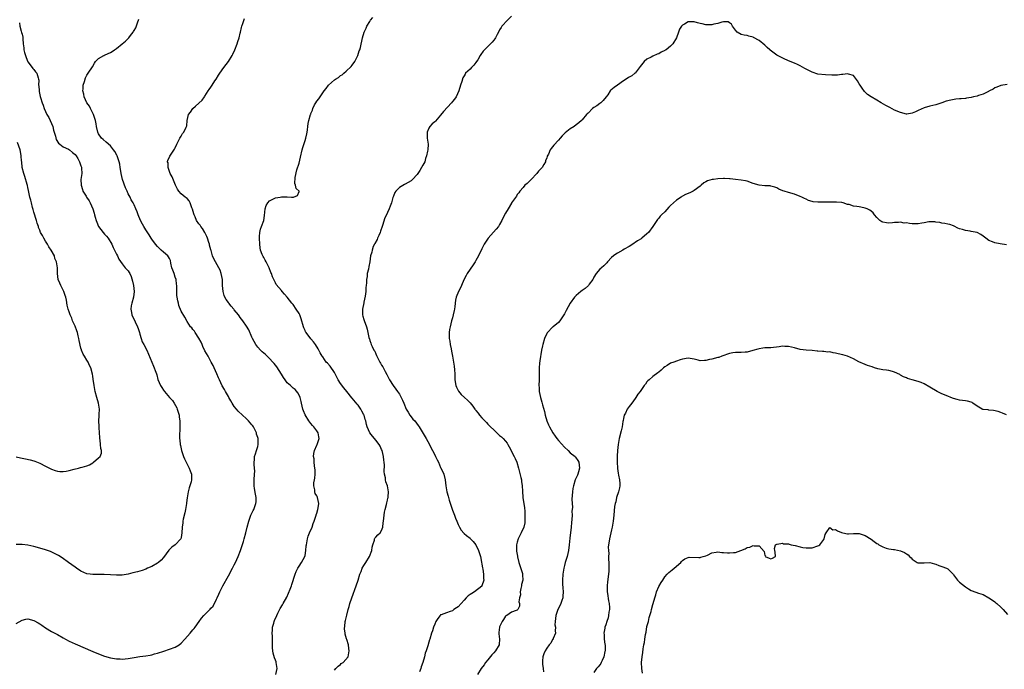
# Model space of a CAD drawing. Units: inches. Extents: x 2607000 to 2610000, y 1509000 to 1512000.
# Drawn here: x 2607656 to 2607990, y 1511481 to 1511701 of the extents above; entities that cross this region are included whole.
import ezdxf

# ---------------------------------------------------------------- set-up
doc = ezdxf.new("R2010")
doc.units = ezdxf.units.IN
doc.header["$MEASUREMENT"] = 0
doc.layers.add('LD26071509_10ft', color=133, linetype='Continuous')

msp = doc.modelspace()

# ---------------------------------------------------------------- linework, layer by layer
at = {"layer": 'LD26071509_10ft'}
for points, elevation in [([(2607655, 1511496.28), (2607657, 1511497.38), (2607658.3, 1511497.7), (2607659, 1511497.81), (2607661, 1511497.3), (2607662.44, 1511496.44), (2607663, 1511496.14), (2607663.68, 1511495.68), (2607665, 1511494.82), (2607667, 1511493.6), (2607669, 1511492.48), (2607671, 1511491.39), (2607671.75, 1511491), (2607673, 1511490.31), (2607675, 1511489.35), (2607681, 1511486.77), (2607683, 1511485.95), (2607685, 1511485.2), (2607687, 1511484.63), (2607688.41, 1511484.41), (2607689, 1511484.3), (2607690.25, 1511484.25), (2607691, 1511484.19), (2607693, 1511484.35), (2607695, 1511484.7), (2607696.98, 1511485.02), (2607699, 1511485.31), (2607700.44, 1511485.56), (2607701, 1511485.68), (2607701.96, 1511485.96), (2607703, 1511486.23), (2607705.07, 1511486.93), (2607707, 1511487.51), (2607709, 1511488.21), (2607710.26, 1511489), (2607711, 1511489.61), (2607712.2, 1511491), (2607713.99, 1511493), (2607715, 1511494.09), (2607715.42, 1511494.58), (2607715.72, 1511495), (2607717.07, 1511497), (2607717.9, 1511498.1), (2607718.67, 1511499), (2607719, 1511499.37), (2607720.82, 1511501.18), (2607721, 1511501.44), (2607721.81, 1511502.19), (2607723, 1511504.49), (2607723.22, 1511505), (2607723.8, 1511506.2), (2607724.07, 1511507), (2607725.07, 1511509), (2607727, 1511512.43), (2607728.4, 1511515), (2607729, 1511516.16), (2607729.45, 1511517), (2607730.38, 1511519), (2607731.12, 1511521), (2607731.61, 1511522.39), (2607732.13, 1511524.13), (2607732.41, 1511525), (2607732.95, 1511527), (2607733.41, 1511529), (2607733.92, 1511531), (2607734.65, 1511533), (2607735.39, 1511534.61), (2607735.59, 1511535), (2607736.35, 1511537), (2607736.41, 1511537.59), (2607736.46, 1511539), (2607736.19, 1511540.19), (2607735.91, 1511542.09), (2607735.75, 1511543), (2607735.74, 1511545), (2607735.9, 1511547), (2607735.94, 1511547.94), (2607735.91, 1511549), (2607735.75, 1511550.25), (2607735.75, 1511551), (2607735.83, 1511551.83), (2607735.88, 1511553), (2607736.19, 1511553.81), (2607736.55, 1511555), (2607737, 1511556.34), (2607737.16, 1511557), (2607737.16, 1511558.84), (2607737.13, 1511559), (2607737, 1511559.43), (2607736.58, 1511560.58), (2607736.5, 1511561), (2607735.48, 1511563), (2607735.31, 1511563.31), (2607735, 1511563.7), (2607734.37, 1511564.37), (2607733.85, 1511565), (2607733.44, 1511565.44), (2607733, 1511565.88), (2607731.75, 1511567), (2607730.34, 1511568.34), (2607729.72, 1511569), (2607729, 1511569.92), (2607728.28, 1511571), (2607727.86, 1511571.86), (2607727.15, 1511573), (2607727, 1511573.26), (2607726.41, 1511574.41), (2607726.03, 1511575), (2607725.68, 1511575.68), (2607724.93, 1511576.93), (2607723.99, 1511579), (2607723.7, 1511579.7), (2607723.07, 1511581), (2607722.16, 1511583), (2607721.84, 1511583.84), (2607721.17, 1511585), (2607720.11, 1511587), (2607719, 1511588.86), (2607718.3, 1511590.3), (2607718.06, 1511591), (2607717.75, 1511591.75), (2607717, 1511593.13), (2607715.74, 1511595), (2607715.52, 1511595.52), (2607715, 1511596.01), (2607714.59, 1511596.59), (2607714.15, 1511597), (2607713, 1511598.79), (2607712.21, 1511600.21), (2607711, 1511602.29), (2607710.22, 1511604.22), (2607710.05, 1511605), (2607709.81, 1511605.81), (2607709.67, 1511607), (2607709.57, 1511607.57), (2607709.54, 1511609), (2607709.5, 1511609.5), (2607709.52, 1511611), (2607709.45, 1511611.45), (2607709.27, 1511613), (2607709, 1511613.82), (2607708.57, 1511615), (2607708.2, 1511616.2), (2607707.87, 1511617), (2607707.47, 1511618.53), (2607707.42, 1511619.42), (2607707, 1511620.09), (2607706.72, 1511620.72), (2607706.48, 1511621), (2607705, 1511622.26), (2607704.21, 1511623), (2607703, 1511624.17), (2607702.24, 1511625), (2607701, 1511626.69), (2607700.8, 1511627), (2607700.15, 1511628.15), (2607699, 1511629.84), (2607698.29, 1511631), (2607697.84, 1511631.84), (2607697.16, 1511633), (2607696.35, 1511635), (2607696.03, 1511636.03), (2607695.63, 1511637), (2607695, 1511638.36), (2607694.73, 1511639), (2607694.08, 1511640.08), (2607693.65, 1511641), (2607693, 1511642.1), (2607692.62, 1511643), (2607692.12, 1511644.12), (2607691.12, 1511647), (2607690.62, 1511649), (2607690.42, 1511650.42), (2607690.31, 1511651), (2607690.15, 1511652.15), (2607689.96, 1511653), (2607689.36, 1511654.64), (2607689.25, 1511655), (2607689.17, 1511655.17), (2607688.44, 1511656.44), (2607688.05, 1511657), (2607687, 1511658.35), (2607685.58, 1511659.58), (2607684.5, 1511660.5), (2607683.98, 1511661), (2607683, 1511662.51), (2607682.76, 1511663), (2607682.28, 1511665), (2607682.13, 1511665.87), (2607681.88, 1511667), (2607681.67, 1511667.67), (2607681.2, 1511669), (2607681, 1511669.44), (2607680.2, 1511671), (2607679.85, 1511671.85), (2607678.99, 1511673), (2607678.04, 1511675), (2607677.95, 1511675.95), (2607677.64, 1511677), (2607677.76, 1511677.76), (2607677.8, 1511679), (2607678.24, 1511680.24), (2607678.53, 1511681.47), (2607679, 1511682.31), (2607679.26, 1511682.74), (2607679.48, 1511683), (2607680.86, 1511685.14), (2607681.55, 1511686.45), (2607681.98, 1511687), (2607683, 1511688.05), (2607684.71, 1511689), (2607684.92, 1511689.09), (2607685, 1511689.1), (2607686.27, 1511689.73), (2607687, 1511690.04), (2607687.57, 1511690.43), (2607688.33, 1511691), (2607689, 1511691.46), (2607691.02, 1511693), (2607692.1, 1511693.9), (2607693.23, 1511695), (2607693.85, 1511695.85), (2607694.72, 1511697), (2607694.83, 1511697.17), (2607695, 1511697.53), (2607695.56, 1511698.44), (2607696.17, 1511700.17), (2607696.66, 1511701.34)], 8290), ([(2607656.15, 1511700.15), (2607656.24, 1511699), (2607656.73, 1511697.27), (2607656.88, 1511696.88), (2607657, 1511696.27), (2607657.23, 1511695.23), (2607657.26, 1511694.74), (2607657.41, 1511693), (2607657.61, 1511691.61), (2607657.67, 1511691), (2607657.9, 1511690.1), (2607658.22, 1511689), (2607658.41, 1511688.41), (2607659, 1511686.93), (2607660.44, 1511685), (2607660.65, 1511684.65), (2607661, 1511684.31), (2607661.53, 1511683.53), (2607661.99, 1511683), (2607662.49, 1511681.51), (2607662.65, 1511681), (2607662.67, 1511680.67), (2607662.65, 1511679), (2607662.72, 1511678.72), (2607662.77, 1511677), (2607662.84, 1511676.84), (2607663.16, 1511675.16), (2607663.22, 1511674.78), (2607663.79, 1511673), (2607664.23, 1511672.23), (2607664.49, 1511671), (2607665, 1511669.98), (2607665.46, 1511669), (2607666.05, 1511668.05), (2607666.57, 1511667), (2607667.42, 1511665), (2607667.71, 1511663.71), (2607667.9, 1511663), (2607668.32, 1511661.68), (2607668.56, 1511660.56), (2607669.33, 1511659.33), (2607669.8, 1511659), (2607671, 1511658.03), (2607672.8, 1511657.2), (2607673.15, 1511657), (2607674.11, 1511656.11), (2607675, 1511655.44), (2607675.37, 1511655), (2607675.93, 1511654.07), (2607676.53, 1511653), (2607676.62, 1511652.62), (2607677, 1511651.62), (2607677.13, 1511651.13), (2607677.19, 1511651), (2607677.21, 1511650.79), (2607677.24, 1511649), (2607677.01, 1511647), (2607677.06, 1511645), (2607677.51, 1511643.51), (2607677.69, 1511643), (2607678.71, 1511641.29), (2607678.92, 1511640.92), (2607679.74, 1511639.74), (2607680.12, 1511639), (2607680.99, 1511636.99), (2607681.52, 1511635.52), (2607681.63, 1511635), (2607681.86, 1511634.14), (2607682.2, 1511633), (2607682.42, 1511632.42), (2607683, 1511631), (2607684.52, 1511629), (2607685, 1511628.44), (2607685.7, 1511627.7), (2607686.27, 1511627), (2607687.47, 1511625), (2607687.89, 1511623.89), (2607688.38, 1511623), (2607689, 1511621.65), (2607689.36, 1511621), (2607689.88, 1511619.88), (2607691, 1511618.28), (2607692.05, 1511617), (2607692.5, 1511616.5), (2607693, 1511615.99), (2607693.37, 1511615.37), (2607693.55, 1511615), (2607693.98, 1511613.98), (2607694.44, 1511612.44), (2607694.79, 1511611), (2607695.06, 1511609), (2607694.83, 1511607), (2607694.27, 1511605), (2607694.06, 1511604.06), (2607693.9, 1511603), (2607694.13, 1511601.87), (2607694.23, 1511601), (2607694.48, 1511600.48), (2607695.16, 1511599.16), (2607695.37, 1511598.63), (2607696.13, 1511597), (2607696.37, 1511596.37), (2607696.84, 1511595), (2607697, 1511594.43), (2607697.47, 1511593), (2607697.81, 1511591.81), (2607698.31, 1511591), (2607699.32, 1511589), (2607701, 1511584.95), (2607701.56, 1511583.56), (2607701.84, 1511583), (2607702.14, 1511582.14), (2607702.57, 1511581), (2607702.68, 1511580.68), (2607703.12, 1511579.12), (2607704, 1511577), (2607704.41, 1511576.41), (2607705, 1511575.42), (2607705.3, 1511575), (2607707.08, 1511573), (2607708, 1511572), (2607708.63, 1511571), (2607709.49, 1511569.49), (2607709.67, 1511569), (2607709.99, 1511567.99), (2607710.26, 1511567), (2607710.31, 1511566.31), (2607710.56, 1511565), (2607710.49, 1511564.49), (2607710.59, 1511563), (2607710.54, 1511561.46), (2607710.43, 1511561), (2607710.4, 1511560.4), (2607710.41, 1511559), (2607710.49, 1511558.49), (2607710.65, 1511557), (2607710.72, 1511556.72), (2607711.1, 1511555), (2607711.8, 1511553), (2607712.16, 1511552.16), (2607713, 1511550.29), (2607713.69, 1511549), (2607714.04, 1511548.04), (2607714.48, 1511547), (2607714.5, 1511545), (2607714.35, 1511544.35), (2607713.92, 1511543), (2607713.66, 1511542.34), (2607713.38, 1511541), (2607713.03, 1511538.97), (2607712.78, 1511537.22), (2607712.76, 1511537), (2607712.43, 1511535), (2607712.2, 1511533.79), (2607711.71, 1511531.71), (2607711.57, 1511531), (2607711.52, 1511530.48), (2607711.3, 1511529), (2607711.25, 1511527), (2607711, 1511525.45), (2607710.88, 1511525), (2607708.92, 1511523), (2607707.8, 1511522.2), (2607707, 1511521.36), (2607706.83, 1511521.17), (2607705.87, 1511519.87), (2607705, 1511518.72), (2607704.19, 1511517.81), (2607703.33, 1511517), (2607703, 1511516.71), (2607701, 1511515.6), (2607699.54, 1511515), (2607699, 1511514.74), (2607697.73, 1511514.27), (2607696.2, 1511513.8), (2607694.59, 1511513.41), (2607692.96, 1511513.04), (2607691, 1511512.72), (2607689, 1511512.63), (2607687, 1511512.73), (2607684.87, 1511512.87), (2607682.92, 1511512.92), (2607681, 1511512.91), (2607680.09, 1511513), (2607679, 1511513.14), (2607677, 1511514.02), (2607675.49, 1511515), (2607675, 1511515.35), (2607672.82, 1511517), (2607670.61, 1511518.61), (2607669.36, 1511519.36), (2607668.05, 1511520.05), (2607666.66, 1511520.66), (2607665, 1511521.27), (2607663, 1511521.83), (2607661, 1511522.35), (2607659, 1511522.8), (2607657, 1511523.04), (2607655, 1511523.04)], 8300), ([(2607743.12, 1511479), (2607743.58, 1511481), (2607743.26, 1511483), (2607743.21, 1511483.21), (2607743, 1511483.8), (2607742.6, 1511484.6), (2607742.16, 1511486.16), (2607742.06, 1511487), (2607741.97, 1511487.97), (2607741.92, 1511490.08), (2607741.92, 1511491), (2607741.97, 1511491.97), (2607741.9, 1511493), (2607742.01, 1511494.01), (2607742.02, 1511495), (2607742.39, 1511496.39), (2607742.52, 1511497), (2607742.66, 1511497.34), (2607743.4, 1511499), (2607743.83, 1511499.83), (2607744.6, 1511501.4), (2607745.34, 1511502.66), (2607745.56, 1511503), (2607746.8, 1511505.2), (2607747.44, 1511506.56), (2607747.95, 1511507.95), (2607748.37, 1511509), (2607748.53, 1511509.47), (2607749.69, 1511513), (2607750.03, 1511513.97), (2607750.57, 1511515), (2607751, 1511515.78), (2607751.84, 1511517), (2607752.92, 1511519), (2607753, 1511519.4), (2607753.26, 1511521), (2607753.42, 1511522.58), (2607753.45, 1511523), (2607753.83, 1511525), (2607754.12, 1511525.88), (2607754.53, 1511527), (2607755.38, 1511529), (2607755.81, 1511530.19), (2607756.14, 1511531), (2607756.71, 1511532.71), (2607756.79, 1511533), (2607756.82, 1511533.18), (2607757, 1511533.69), (2607757.37, 1511535), (2607757.47, 1511535.47), (2607757.7, 1511537), (2607757.28, 1511539), (2607757.18, 1511539.18), (2607757, 1511539.55), (2607756.4, 1511540.4), (2607756.29, 1511541), (2607756.37, 1511541.63), (2607756.04, 1511543), (2607756.03, 1511544.03), (2607756.26, 1511545), (2607756.37, 1511545.63), (2607756.43, 1511547), (2607756.42, 1511548.42), (2607756.37, 1511549), (2607756.17, 1511549.83), (2607756.11, 1511551), (2607756.13, 1511552.13), (2607755.92, 1511553), (2607756.02, 1511553.98), (2607756.26, 1511555), (2607757, 1511556.82), (2607757.09, 1511557), (2607757.8, 1511559), (2607757.64, 1511559.64), (2607757.46, 1511561), (2607757, 1511561.68), (2607756.01, 1511563), (2607755.5, 1511563.5), (2607755, 1511564.12), (2607754.59, 1511564.59), (2607754.3, 1511565), (2607753.04, 1511567.04), (2607752.45, 1511568.45), (2607752.26, 1511569), (2607751.78, 1511571), (2607751.65, 1511571.65), (2607751.32, 1511573), (2607751, 1511573.74), (2607750.61, 1511574.61), (2607749.65, 1511575.65), (2607749, 1511576.12), (2607748.56, 1511576.56), (2607748.05, 1511577), (2607747, 1511577.98), (2607746.24, 1511579), (2607745.73, 1511579.73), (2607745, 1511580.85), (2607743.42, 1511583.42), (2607743, 1511583.91), (2607742.53, 1511584.53), (2607742.14, 1511585), (2607741, 1511586.24), (2607740.14, 1511587), (2607739.58, 1511587.58), (2607738.49, 1511588.49), (2607737.91, 1511589), (2607737, 1511590.09), (2607736.27, 1511591), (2607735.19, 1511593), (2607735, 1511593.47), (2607733.92, 1511595.92), (2607733.16, 1511597.16), (2607731.88, 1511599), (2607731, 1511600.12), (2607730.66, 1511600.66), (2607730.4, 1511601), (2607729, 1511602.77), (2607728.83, 1511603), (2607728, 1511604), (2607727.14, 1511605), (2607727, 1511605.18), (2607726.26, 1511606.26), (2607725.85, 1511607), (2607725.63, 1511607.63), (2607725.2, 1511609), (2607725.04, 1511610.96), (2607724.98, 1511612.98), (2607724.59, 1511615), (2607724.17, 1511616.17), (2607723.76, 1511617), (2607722.05, 1511620.05), (2607721.65, 1511621), (2607721.14, 1511622.86), (2607721.05, 1511623.05), (2607720.62, 1511624.62), (2607720.58, 1511625), (2607720.39, 1511625.61), (2607719.91, 1511627), (2607719.66, 1511627.66), (2607718.99, 1511628.99), (2607718.28, 1511630.28), (2607717.65, 1511631), (2607717.41, 1511631.41), (2607717, 1511631.89), (2607716.24, 1511633), (2607715.7, 1511634.3), (2607715.38, 1511635), (2607715.29, 1511635.29), (2607714.86, 1511636.86), (2607714.63, 1511637.37), (2607714.04, 1511639), (2607713.69, 1511639.69), (2607713, 1511640.49), (2607712.74, 1511640.74), (2607712.36, 1511641), (2607711, 1511642.14), (2607710.15, 1511643), (2607709.72, 1511643.72), (2607709.06, 1511645), (2607707.91, 1511647.91), (2607707.29, 1511649), (2607706.56, 1511651), (2607706.57, 1511652.57), (2607706.41, 1511653), (2607706.46, 1511653.54), (2607707, 1511654.53), (2607707.14, 1511654.86), (2607708.75, 1511657.25), (2607709, 1511657.72), (2607709.49, 1511659), (2607710.09, 1511660.09), (2607710.53, 1511661), (2607711, 1511661.68), (2607711.47, 1511662.53), (2607711.87, 1511663), (2607712.7, 1511664.7), (2607712.83, 1511665), (2607712.86, 1511665.14), (2607713.05, 1511666.95), (2607713.49, 1511669), (2607714.17, 1511669.83), (2607714.9, 1511671), (2607715.85, 1511671.85), (2607718.15, 1511673.85), (2607718.88, 1511675), (2607719, 1511675.22), (2607720.15, 1511677), (2607720.51, 1511677.49), (2607721, 1511678.24), (2607721.33, 1511678.67), (2607721.5, 1511679), (2607722.41, 1511680.41), (2607722.82, 1511681), (2607723.68, 1511682.32), (2607724.07, 1511683), (2607725.41, 1511685), (2607727.01, 1511686.99), (2607728.26, 1511689), (2607728.52, 1511689.48), (2607729.16, 1511691), (2607729.96, 1511693), (2607730.22, 1511693.78), (2607730.61, 1511695), (2607731, 1511696.63), (2607731.11, 1511697), (2607731.46, 1511698.54), (2607731.59, 1511699), (2607731.93, 1511699.93), (2607732.42, 1511701.58)], 8280), ([(2607763, 1511480.41), (2607763.5, 1511481), (2607764.21, 1511481.79), (2607765, 1511482.4), (2607765.31, 1511482.69), (2607765.9, 1511483), (2607767.64, 1511485), (2607768.02, 1511487), (2607767.82, 1511487.82), (2607767.7, 1511489), (2607767.17, 1511490.83), (2607767.06, 1511491.06), (2607766.65, 1511492.65), (2607766.64, 1511493), (2607766.44, 1511494.44), (2607766.59, 1511496.59), (2607766.66, 1511497), (2607766.75, 1511497.25), (2607767.14, 1511499.14), (2607767.63, 1511501), (2607767.94, 1511502.06), (2607768.19, 1511503), (2607768.83, 1511505), (2607770.31, 1511509), (2607771, 1511511), (2607771.64, 1511513), (2607772.04, 1511513.96), (2607772.42, 1511515), (2607773, 1511515.93), (2607773.6, 1511517), (2607774.9, 1511519), (2607775.69, 1511521), (2607775.77, 1511522.23), (2607776, 1511523), (2607776.57, 1511524.57), (2607776.62, 1511525), (2607776.74, 1511525.26), (2607777, 1511525.55), (2607777.65, 1511526.35), (2607778.44, 1511527), (2607779, 1511527.87), (2607779.39, 1511529), (2607779.55, 1511530.45), (2607779.59, 1511531), (2607779.84, 1511533), (2607780, 1511534), (2607780.24, 1511535), (2607780.67, 1511536.67), (2607780.74, 1511537.26), (2607781, 1511538.11), (2607781.14, 1511538.86), (2607781.19, 1511539), (2607781.24, 1511539.24), (2607781.36, 1511541), (2607780.94, 1511543), (2607780.39, 1511544.39), (2607780.31, 1511545), (2607780.28, 1511545.72), (2607780.01, 1511547), (2607779.87, 1511547.87), (2607779.96, 1511550.04), (2607779.85, 1511551), (2607779.74, 1511551.74), (2607779.66, 1511553), (2607779.17, 1511555), (2607779, 1511555.37), (2607778.45, 1511556.45), (2607778.1, 1511557), (2607777, 1511558.45), (2607776.52, 1511559), (2607775.84, 1511559.84), (2607774.94, 1511561), (2607774.09, 1511563), (2607773.84, 1511563.84), (2607773.63, 1511565), (2607773.46, 1511565.46), (2607773.03, 1511567), (2607773, 1511567.06), (2607772.3, 1511568.3), (2607771.94, 1511569), (2607771, 1511570.32), (2607770.68, 1511570.68), (2607769, 1511572.77), (2607768.89, 1511572.89), (2607767.23, 1511575), (2607766.2, 1511576.2), (2607765, 1511577.76), (2607764.25, 1511579), (2607763.84, 1511579.84), (2607763.23, 1511581), (2607763, 1511581.41), (2607761.55, 1511583.55), (2607760.58, 1511584.58), (2607760.22, 1511585), (2607759, 1511586.73), (2607758.82, 1511587), (2607758.18, 1511588.18), (2607757.49, 1511589.49), (2607756.54, 1511591), (2607755.88, 1511591.88), (2607754.93, 1511592.93), (2607753.34, 1511595), (2607753.21, 1511595.21), (2607753, 1511595.67), (2607752.6, 1511596.6), (2607752.46, 1511597), (2607751.71, 1511599.71), (2607751.23, 1511601), (2607751, 1511601.47), (2607750.05, 1511603), (2607749, 1511604.53), (2607748.76, 1511604.76), (2607748.53, 1511605), (2607747, 1511607.03), (2607746.08, 1511608.08), (2607745.23, 1511609), (2607745, 1511609.31), (2607743.27, 1511611.27), (2607743, 1511611.84), (2607741.95, 1511613.95), (2607741.65, 1511615), (2607741.42, 1511615.42), (2607740.86, 1511617), (2607739.84, 1511619), (2607739.54, 1511619.54), (2607739, 1511620.45), (2607738.83, 1511620.83), (2607738.7, 1511621), (2607738.49, 1511621.51), (2607737.92, 1511623), (2607737.79, 1511623.79), (2607737.62, 1511625), (2607737.51, 1511627), (2607737.59, 1511627.59), (2607737.65, 1511629), (2607737.9, 1511630.1), (2607738.29, 1511631), (2607738.98, 1511633), (2607739.23, 1511634.77), (2607739.48, 1511637), (2607739.83, 1511638.17), (2607740.35, 1511639), (2607741, 1511639.67), (2607742.34, 1511640.34), (2607743, 1511640.74), (2607744.53, 1511641), (2607745, 1511641.09), (2607746.94, 1511641.06), (2607747, 1511641.08), (2607748.43, 1511641), (2607749, 1511640.99), (2607749.12, 1511641), (2607750.44, 1511641.56), (2607751, 1511642.91), (2607751.02, 1511643), (2607751, 1511643.03), (2607749.95, 1511643.95), (2607749.76, 1511645), (2607749.56, 1511645.56), (2607749.65, 1511647.65), (2607750.25, 1511650.25), (2607751, 1511652.5), (2607751.52, 1511654.48), (2607752.06, 1511657), (2607752.21, 1511657.79), (2607753, 1511660.18), (2607753.3, 1511661), (2607753.57, 1511662.43), (2607753.72, 1511663), (2607753.85, 1511663.85), (2607753.92, 1511665), (2607754.03, 1511665.97), (2607754.27, 1511667), (2607754.88, 1511669), (2607754.92, 1511669.08), (2607755, 1511669.33), (2607755.5, 1511670.5), (2607755.64, 1511671), (2607756.27, 1511672.27), (2607756.66, 1511673), (2607757, 1511673.54), (2607757.66, 1511674.34), (2607759, 1511676.32), (2607759.49, 1511677), (2607760.17, 1511677.83), (2607761, 1511678.95), (2607763, 1511680.74), (2607763.39, 1511681), (2607764.38, 1511681.62), (2607765, 1511682.24), (2607765.55, 1511682.45), (2607766.13, 1511683), (2607767, 1511683.67), (2607768.69, 1511685.31), (2607769, 1511685.71), (2607769.85, 1511687), (2607770.92, 1511689), (2607771.4, 1511690.6), (2607771.58, 1511691), (2607771.77, 1511691.77), (2607772.46, 1511695), (2607773.06, 1511697), (2607773.7, 1511698.3), (2607773.95, 1511699), (2607775, 1511700.58), (2607775.23, 1511701), (2607776.04, 1511701.96)], 8270), ([(2607823, 1511702.36), (2607821.68, 1511701), (2607819.82, 1511699), (2607819.51, 1511698.49), (2607819, 1511697.72), (2607818.58, 1511697), (2607818.13, 1511696.13), (2607817.59, 1511695), (2607817.35, 1511694.65), (2607817, 1511694.26), (2607816.43, 1511693.57), (2607815.92, 1511693), (2607815, 1511692.14), (2607813.44, 1511690.56), (2607812.64, 1511689.36), (2607812.45, 1511689), (2607811.58, 1511687.58), (2607811.22, 1511687), (2607811, 1511686.7), (2607810.23, 1511685.77), (2607809.5, 1511685), (2607809, 1511684.45), (2607807.49, 1511683), (2607807.27, 1511682.73), (2607807, 1511682.18), (2607806.51, 1511681.49), (2607806.19, 1511680.19), (2607805.78, 1511679), (2607805.2, 1511677), (2607804.29, 1511675), (2607803.73, 1511674.27), (2607803, 1511673.38), (2607802.71, 1511673), (2607799.95, 1511670.05), (2607799, 1511668.74), (2607797.26, 1511666.74), (2607797, 1511666.5), (2607796.16, 1511665.84), (2607795.34, 1511665), (2607795, 1511664.39), (2607794.44, 1511663), (2607794.45, 1511661.55), (2607794.49, 1511661), (2607794.72, 1511659), (2607794.64, 1511657), (2607794.57, 1511656.57), (2607794.24, 1511655), (2607793.92, 1511654.08), (2607793.59, 1511653), (2607793, 1511651.79), (2607792.57, 1511651), (2607791.95, 1511650.05), (2607791, 1511648.65), (2607789.47, 1511647), (2607789, 1511646.54), (2607788.04, 1511645.96), (2607787, 1511645.42), (2607786.71, 1511645.29), (2607785, 1511644.23), (2607783.81, 1511643), (2607783.46, 1511642.54), (2607783, 1511641.33), (2607782.89, 1511641.11), (2607782.83, 1511640.83), (2607782.29, 1511639), (2607781.92, 1511637.92), (2607781.58, 1511637), (2607781, 1511635.76), (2607780.61, 1511635), (2607780.09, 1511633.91), (2607779.33, 1511631.33), (2607779.22, 1511631), (2607778.59, 1511629.41), (2607778.46, 1511629), (2607777.99, 1511627.99), (2607777.56, 1511627), (2607777.43, 1511626.57), (2607776.72, 1511625.28), (2607776.55, 1511625), (2607776.17, 1511624.17), (2607775.73, 1511623), (2607775.65, 1511622.35), (2607775.25, 1511621), (2607774.96, 1511619), (2607774.62, 1511617.38), (2607774.49, 1511616.49), (2607774.13, 1511615), (2607774.05, 1511614.05), (2607773.87, 1511613), (2607773.86, 1511611.86), (2607773.76, 1511611), (2607773.65, 1511610.35), (2607773.61, 1511609), (2607773.41, 1511607.41), (2607773, 1511605.38), (2607772.92, 1511605.08), (2607772.49, 1511603), (2607772.54, 1511601.46), (2607772.54, 1511601), (2607772.62, 1511600.62), (2607773, 1511599.49), (2607773.11, 1511599.11), (2607773.87, 1511597), (2607774.12, 1511596.12), (2607774.67, 1511593.33), (2607774.76, 1511593), (2607774.84, 1511592.84), (2607775, 1511592.29), (2607775.36, 1511591.36), (2607775.45, 1511591), (2607775.76, 1511590.24), (2607776.39, 1511589), (2607776.64, 1511588.64), (2607777, 1511587.75), (2607777.26, 1511587.26), (2607777.36, 1511587), (2607777.72, 1511586.28), (2607778.42, 1511585), (2607778.64, 1511584.64), (2607779, 1511583.94), (2607779.35, 1511583.35), (2607780.17, 1511581.83), (2607780.77, 1511580.77), (2607781.41, 1511579.41), (2607781.63, 1511579), (2607782.91, 1511577), (2607783.82, 1511575.82), (2607784.42, 1511575), (2607785, 1511574.13), (2607785.62, 1511573), (2607786.07, 1511572.07), (2607786.48, 1511571), (2607787.34, 1511569), (2607787.95, 1511567.95), (2607788.56, 1511567), (2607789, 1511566.38), (2607789.63, 1511565.63), (2607790.2, 1511565), (2607791.44, 1511563.44), (2607791.74, 1511563), (2607794.06, 1511559), (2607795.24, 1511557), (2607795.83, 1511555.83), (2607796.28, 1511555), (2607797, 1511553.51), (2607797.28, 1511553), (2607797.85, 1511551.85), (2607798.25, 1511551), (2607799, 1511549.22), (2607799.12, 1511549), (2607799.7, 1511547.7), (2607800.05, 1511547), (2607800.56, 1511545), (2607800.77, 1511543), (2607801.09, 1511541), (2607801.51, 1511539.51), (2607801.62, 1511539), (2607801.87, 1511538.13), (2607802.42, 1511536.42), (2607803, 1511534.74), (2607803.72, 1511533), (2607804.07, 1511532.07), (2607804.54, 1511531), (2607805, 1511529.89), (2607805.42, 1511529), (2607805.97, 1511527.97), (2607806.89, 1511526.89), (2607807, 1511526.83), (2607807.83, 1511526.17), (2607809, 1511525.2), (2607809.16, 1511525), (2607810.05, 1511524.05), (2607811, 1511522.98), (2607811.87, 1511521), (2607812.5, 1511519), (2607812.9, 1511517.1), (2607813, 1511516.39), (2607813.15, 1511515.15), (2607813.3, 1511514.69), (2607813.51, 1511513), (2607813.53, 1511511.53), (2607813.65, 1511511), (2607813.02, 1511509), (2607813, 1511508.98), (2607810.46, 1511507), (2607809.57, 1511506.43), (2607809, 1511506.12), (2607808.36, 1511505.64), (2607807.72, 1511505), (2607807, 1511504.17), (2607805.92, 1511503), (2607805, 1511501.9), (2607804.43, 1511501.57), (2607803.53, 1511501), (2607803, 1511500.59), (2607802.29, 1511500.29), (2607801, 1511499.92), (2607799.2, 1511499.2), (2607799, 1511499.17), (2607798.79, 1511499), (2607798, 1511498), (2607797.41, 1511497), (2607797, 1511496.09), (2607796.62, 1511495), (2607796.27, 1511493.73), (2607795.96, 1511493), (2607795.35, 1511491), (2607795.24, 1511490.76), (2607795, 1511489.9), (2607794.7, 1511488.7), (2607794.14, 1511487), (2607793.8, 1511486.2), (2607793.55, 1511485), (2607792.97, 1511483), (2607792.45, 1511481.55), (2607792.27, 1511481), (2607791.85, 1511479.85)], 8260), ([(2607991.18, 1511679.18), (2607989, 1511678.86), (2607987.71, 1511678.29), (2607987, 1511678.04), (2607986.4, 1511677.6), (2607985.24, 1511677), (2607985, 1511676.89), (2607984.82, 1511676.82), (2607983, 1511675.94), (2607981.48, 1511675.48), (2607981, 1511675.28), (2607979.71, 1511675), (2607979, 1511674.82), (2607977.42, 1511674.58), (2607977, 1511674.5), (2607975.61, 1511674.39), (2607975, 1511674.29), (2607973.8, 1511674.2), (2607972.09, 1511673.91), (2607970.51, 1511673.49), (2607969.06, 1511673), (2607967, 1511672.27), (2607965, 1511671.79), (2607963, 1511671.25), (2607961, 1511670.34), (2607960.04, 1511669.96), (2607959, 1511669.42), (2607957.15, 1511669.15), (2607957, 1511669.14), (2607955, 1511669.68), (2607953, 1511670.54), (2607951.35, 1511671.35), (2607950.05, 1511672.05), (2607948.45, 1511673), (2607947, 1511673.83), (2607945.02, 1511675.02), (2607943.85, 1511675.85), (2607943, 1511676.6), (2607942.81, 1511676.81), (2607941.95, 1511677.95), (2607941.26, 1511679), (2607941, 1511679.45), (2607940.46, 1511680.46), (2607939, 1511682.25), (2607937.35, 1511682.65), (2607937, 1511682.81), (2607935.45, 1511682.55), (2607935, 1511682.56), (2607933.65, 1511682.35), (2607931.69, 1511682.31), (2607929.55, 1511682.45), (2607927, 1511682.76), (2607925, 1511683.33), (2607923, 1511684.36), (2607922.6, 1511684.6), (2607921, 1511685.51), (2607920.07, 1511685.93), (2607919, 1511686.44), (2607917.62, 1511687), (2607915.79, 1511687.79), (2607914.42, 1511688.42), (2607913, 1511689.2), (2607912.18, 1511689.82), (2607910.81, 1511690.81), (2607910.62, 1511691), (2607909.76, 1511691.76), (2607909, 1511692.53), (2607907, 1511694.1), (2607905.13, 1511695.13), (2607905, 1511695.21), (2607903.56, 1511695.56), (2607903, 1511695.78), (2607901.92, 1511695.92), (2607901, 1511696.13), (2607899.54, 1511697), (2607899, 1511697.61), (2607897.97, 1511699), (2607897.67, 1511699.67), (2607897, 1511700.18), (2607896.49, 1511700.49), (2607895, 1511700.45), (2607894.34, 1511700.34), (2607893, 1511699.89), (2607891.63, 1511699.63), (2607891, 1511699.45), (2607889.49, 1511699.49), (2607889, 1511699.48), (2607887.75, 1511699.75), (2607887, 1511699.94), (2607886.13, 1511700.13), (2607885, 1511700.48), (2607884.44, 1511700.44), (2607883, 1511700.49), (2607881.69, 1511699.69), (2607881, 1511699.34), (2607880.74, 1511699), (2607880.06, 1511697.94), (2607879.72, 1511697), (2607878.97, 1511695), (2607877.81, 1511693), (2607877, 1511692.2), (2607875.47, 1511691), (2607875.2, 1511690.8), (2607875, 1511690.69), (2607873.84, 1511690.16), (2607873, 1511689.64), (2607872.47, 1511689.53), (2607871, 1511688.78), (2607870.47, 1511688.47), (2607869, 1511687.79), (2607868.1, 1511687), (2607867.55, 1511686.45), (2607866.72, 1511685.28), (2607865, 1511683.1), (2607864.89, 1511683), (2607863.84, 1511682.16), (2607863, 1511681.71), (2607862.59, 1511681.41), (2607861, 1511680.4), (2607858.98, 1511679), (2607857.84, 1511678.16), (2607856.73, 1511677.27), (2607856.52, 1511677), (2607855.67, 1511675.67), (2607855.2, 1511675), (2607854.19, 1511673.81), (2607853.4, 1511673), (2607853, 1511672.7), (2607852.01, 1511672.01), (2607851, 1511671.34), (2607850.52, 1511671), (2607849, 1511669.51), (2607848.73, 1511669.27), (2607848.52, 1511669), (2607847, 1511667.25), (2607846.74, 1511667), (2607845.83, 1511666.17), (2607845, 1511665.46), (2607844.27, 1511665), (2607843, 1511664.17), (2607841.2, 1511662.8), (2607840.21, 1511661.79), (2607839.58, 1511661), (2607839, 1511660.36), (2607837.37, 1511658.63), (2607837, 1511658.08), (2607836.49, 1511657.51), (2607836.15, 1511657), (2607835.55, 1511655.55), (2607835.17, 1511654.83), (2607835, 1511654.2), (2607834.63, 1511653.37), (2607834.55, 1511653), (2607834.01, 1511652.01), (2607833.39, 1511651), (2607833, 1511650.55), (2607832.22, 1511649.78), (2607831.62, 1511649), (2607829.67, 1511647), (2607829, 1511646.24), (2607828.37, 1511645.63), (2607827.56, 1511645), (2607827, 1511644.24), (2607825.82, 1511643), (2607825.58, 1511642.42), (2607825, 1511641.82), (2607824.7, 1511641.3), (2607823.08, 1511639), (2607823, 1511638.91), (2607821.9, 1511637), (2607821, 1511635.54), (2607820.14, 1511633.86), (2607819.76, 1511633), (2607819, 1511631.68), (2607818.58, 1511631), (2607817.85, 1511630.15), (2607816.89, 1511629.11), (2607815.16, 1511627), (2607814.27, 1511625.73), (2607813.81, 1511625), (2607813, 1511623.47), (2607811.87, 1511621), (2607811, 1511619.41), (2607810.75, 1511619), (2607810.04, 1511617.96), (2607809, 1511616.56), (2607807.96, 1511615), (2607807.62, 1511614.38), (2607806.88, 1511612.88), (2607806.06, 1511611), (2607805.78, 1511610.22), (2607805.07, 1511609), (2607804.27, 1511607), (2607804, 1511606), (2607803.84, 1511603.84), (2607803.68, 1511603), (2607803.54, 1511602.46), (2607803.27, 1511601), (2607803, 1511600.03), (2607802.69, 1511599), (2607802.19, 1511597), (2607802.04, 1511596.04), (2607801.9, 1511595), (2607801.94, 1511593), (2607802.13, 1511592.13), (2607802.26, 1511591), (2607802.53, 1511589.47), (2607802.72, 1511588.72), (2607803.03, 1511587.03), (2607803.38, 1511585), (2607803.6, 1511583.6), (2607803.67, 1511582.33), (2607803.79, 1511581), (2607803.87, 1511579), (2607804.19, 1511577), (2607804.44, 1511576.44), (2607805.08, 1511575.08), (2607806, 1511574), (2607807.05, 1511573), (2607808.09, 1511572.1), (2607809, 1511571.16), (2607809.98, 1511569.98), (2607810.64, 1511569), (2607810.81, 1511568.81), (2607811, 1511568.54), (2607811.68, 1511567.68), (2607812.2, 1511567), (2607813, 1511566.07), (2607813.54, 1511565.54), (2607813.99, 1511565), (2607814.53, 1511564.53), (2607815, 1511563.94), (2607815.51, 1511563.51), (2607815.93, 1511563), (2607817, 1511561.97), (2607818.02, 1511561), (2607818.56, 1511560.56), (2607819, 1511560.12), (2607819.62, 1511559.62), (2607820.24, 1511559), (2607821, 1511558.15), (2607821.52, 1511557.52), (2607821.8, 1511557), (2607822.27, 1511556.27), (2607823.98, 1511553), (2607824.3, 1511552.3), (2607824.84, 1511551), (2607825.45, 1511549), (2607826.23, 1511545.77), (2607826.38, 1511545), (2607826.44, 1511544.44), (2607826.69, 1511543), (2607826.79, 1511541.21), (2607826.94, 1511539), (2607827.5, 1511535.5), (2607827.56, 1511534.44), (2607827.61, 1511533), (2607827.51, 1511531.51), (2607827.56, 1511531), (2607827.58, 1511530.42), (2607827.22, 1511529), (2607826.34, 1511527), (2607825.32, 1511525), (2607825, 1511523.91), (2607824.77, 1511523), (2607824.72, 1511521), (2607824.78, 1511520.78), (2607825.08, 1511519.08), (2607825.09, 1511518.91), (2607825.56, 1511517), (2607826.72, 1511513.28), (2607826.8, 1511513), (2607826.81, 1511512.81), (2607826.86, 1511511), (2607826.48, 1511509.52), (2607826.4, 1511509), (2607826.19, 1511508.19), (2607825.97, 1511507), (2607826.04, 1511505.95), (2607825.79, 1511505), (2607825.58, 1511503.58), (2607825.77, 1511503), (2607825.8, 1511502.2), (2607825.24, 1511501), (2607825, 1511500.75), (2607824.68, 1511500.68), (2607823, 1511500.12), (2607821.41, 1511499), (2607821.15, 1511498.85), (2607821, 1511498.74), (2607820.35, 1511497.65), (2607819.86, 1511497), (2607819, 1511495.15), (2607818.94, 1511495), (2607818.8, 1511493.2), (2607818.77, 1511493), (2607818.77, 1511492.77), (2607819.01, 1511490.99), (2607818.9, 1511489.1), (2607818.88, 1511489), (2607817.67, 1511487), (2607817, 1511486.31), (2607816.42, 1511485.58), (2607815, 1511483.92), (2607814.26, 1511483), (2607813.73, 1511482.27), (2607812.76, 1511481), (2607811.52, 1511479)], 8250), ([(2607655, 1511552.84), (2607656.52, 1511552.52), (2607657, 1511552.39), (2607658.17, 1511552.17), (2607659.78, 1511551.78), (2607661, 1511551.45), (2607661.34, 1511551.34), (2607663, 1511550.69), (2607665, 1511549.7), (2607667, 1511548.67), (2607668.2, 1511548.2), (2607669, 1511547.97), (2607669.88, 1511547.88), (2607671, 1511547.82), (2607672.02, 1511548.02), (2607673, 1511548.16), (2607674.67, 1511548.67), (2607676.18, 1511549), (2607676.83, 1511549.17), (2607677.36, 1511549.36), (2607679, 1511549.81), (2607679.85, 1511550.15), (2607681, 1511550.81), (2607681.29, 1511551), (2607683, 1511552.46), (2607683.51, 1511553), (2607683.94, 1511554.06), (2607684.01, 1511555), (2607683.71, 1511555.71), (2607683.66, 1511557), (2607683.53, 1511558.47), (2607683.4, 1511559), (2607683.35, 1511559.35), (2607683.29, 1511561), (2607683.17, 1511562.83), (2607683.12, 1511563.13), (2607683.08, 1511565), (2607683.22, 1511566.78), (2607683.22, 1511567.22), (2607683.29, 1511569), (2607682.98, 1511571), (2607682.36, 1511573), (2607681.85, 1511575), (2607681.73, 1511575.73), (2607681.47, 1511577), (2607681.14, 1511579.14), (2607681, 1511580.21), (2607680.89, 1511580.89), (2607680.34, 1511583), (2607679.87, 1511583.87), (2607679.41, 1511585), (2607679, 1511585.63), (2607678.2, 1511587), (2607677.72, 1511587.72), (2607677.23, 1511589), (2607677.15, 1511589.15), (2607677, 1511589.68), (2607676.34, 1511592.34), (2607676.3, 1511593), (2607676.1, 1511593.9), (2607675.8, 1511595), (2607675.6, 1511595.6), (2607675, 1511597.18), (2607674.15, 1511599), (2607673.87, 1511599.87), (2607673.34, 1511601), (2607673, 1511602.1), (2607672.66, 1511603), (2607672.32, 1511604.32), (2607672.04, 1511605.96), (2607671.82, 1511607), (2607671.63, 1511607.63), (2607671.18, 1511609), (2607671, 1511609.42), (2607670.12, 1511611), (2607669.82, 1511611.82), (2607669.29, 1511613), (2607668.99, 1511615), (2607669.02, 1511617), (2607668.75, 1511619), (2607668.16, 1511620.16), (2607667.98, 1511621), (2607666.92, 1511623), (2607666.12, 1511624.12), (2607665.66, 1511625), (2607665, 1511626.03), (2607664.41, 1511627), (2607663.9, 1511627.9), (2607663.33, 1511629), (2607663, 1511629.75), (2607662.65, 1511630.65), (2607662.55, 1511631), (2607662.16, 1511632.16), (2607661.92, 1511633), (2607661, 1511635.85), (2607660.74, 1511636.74), (2607660.58, 1511637.42), (2607660.17, 1511639), (2607659.96, 1511639.96), (2607659.7, 1511641), (2607659.34, 1511642.66), (2607659.24, 1511643.24), (2607659, 1511644.27), (2607658.88, 1511644.88), (2607658.77, 1511645.23), (2607658.01, 1511648.01), (2607657.6, 1511649), (2607657.1, 1511651), (2607656.9, 1511652.9), (2607656.84, 1511653.15), (2607656.73, 1511655), (2607656.47, 1511656.47), (2607656.32, 1511657), (2607655.47, 1511659.47)], 8310), ([(2607991, 1511624.76), (2607988.85, 1511625.15), (2607987, 1511625.45), (2607986.17, 1511625.83), (2607985, 1511626.3), (2607984, 1511627), (2607983, 1511627.77), (2607982.26, 1511628.26), (2607981, 1511628.96), (2607979, 1511629.35), (2607978.58, 1511629.42), (2607977, 1511629.6), (2607976.03, 1511629.97), (2607975, 1511630.24), (2607974.45, 1511630.45), (2607973.17, 1511631.17), (2607973, 1511631.25), (2607971.71, 1511631.71), (2607971, 1511631.83), (2607970.06, 1511632.06), (2607969, 1511632.16), (2607968.35, 1511632.35), (2607967, 1511632.51), (2607966.61, 1511632.61), (2607965, 1511632.56), (2607964.58, 1511632.58), (2607963, 1511632.23), (2607962.19, 1511632.19), (2607961, 1511631.92), (2607959.95, 1511631.95), (2607959, 1511631.91), (2607958, 1511632), (2607957, 1511632.21), (2607956.19, 1511632.19), (2607955, 1511632.51), (2607954.36, 1511632.36), (2607953, 1511632.4), (2607952.23, 1511632.23), (2607951, 1511632.12), (2607950.22, 1511632.22), (2607949, 1511632.46), (2607948.64, 1511632.64), (2607948.01, 1511633), (2607947, 1511634.01), (2607946.14, 1511635), (2607945.69, 1511635.69), (2607945, 1511636.16), (2607944.6, 1511636.6), (2607943.69, 1511637), (2607943, 1511637.27), (2607941.59, 1511637.59), (2607941, 1511637.67), (2607940.17, 1511637.83), (2607939, 1511637.92), (2607937.58, 1511638.42), (2607937, 1511638.48), (2607935.55, 1511639), (2607935.13, 1511639.13), (2607935, 1511639.16), (2607933.28, 1511639.28), (2607933, 1511639.22), (2607931.25, 1511639.25), (2607931, 1511639.21), (2607929, 1511639.25), (2607927.25, 1511639.25), (2607927, 1511639.3), (2607925.39, 1511639.39), (2607925, 1511639.52), (2607923.82, 1511639.82), (2607923, 1511640.23), (2607922.47, 1511640.47), (2607921.51, 1511641), (2607921, 1511641.22), (2607919, 1511641.94), (2607917, 1511642.49), (2607915.56, 1511643), (2607915.13, 1511643.13), (2607913.73, 1511643.73), (2607913, 1511644.12), (2607912.34, 1511644.34), (2607911, 1511644.73), (2607910.76, 1511644.76), (2607909, 1511644.83), (2607907, 1511644.98), (2607905, 1511645.64), (2607903, 1511646.37), (2607902.45, 1511646.46), (2607901, 1511646.77), (2607899.02, 1511646.98), (2607897.23, 1511647.23), (2607897, 1511647.19), (2607895.28, 1511647.28), (2607895, 1511647.25), (2607893, 1511647.16), (2607891.53, 1511647), (2607891.07, 1511646.93), (2607889.51, 1511646.49), (2607889, 1511646.17), (2607888.23, 1511645.77), (2607887.33, 1511645), (2607887, 1511644.74), (2607885, 1511643.23), (2607884.63, 1511643), (2607883.54, 1511642.46), (2607882.11, 1511641.89), (2607881, 1511641.32), (2607880.8, 1511641.2), (2607880.57, 1511641), (2607879, 1511639.97), (2607877.97, 1511639), (2607877, 1511638.13), (2607876.43, 1511637.57), (2607875, 1511636), (2607873.95, 1511635), (2607873.5, 1511634.5), (2607873, 1511633.78), (2607872.6, 1511633.4), (2607872.3, 1511633), (2607871, 1511630.99), (2607869.5, 1511629), (2607869, 1511628.47), (2607867.29, 1511627), (2607867.11, 1511626.89), (2607867, 1511626.8), (2607865.84, 1511626.16), (2607865, 1511625.54), (2607864.67, 1511625.33), (2607864.2, 1511625), (2607863, 1511624.25), (2607861.27, 1511623.27), (2607860.83, 1511623), (2607859, 1511622.01), (2607858.4, 1511621.6), (2607857.59, 1511621), (2607857, 1511620.45), (2607855.61, 1511619), (2607855.33, 1511618.67), (2607855, 1511618.36), (2607854.39, 1511617.61), (2607853.54, 1511617), (2607853, 1511616.49), (2607851.78, 1511615), (2607851, 1511613.78), (2607850.74, 1511613.26), (2607850.58, 1511613), (2607849.4, 1511611.4), (2607849.13, 1511611), (2607848.02, 1511609.98), (2607847, 1511609.29), (2607846.61, 1511609), (2607845, 1511607.64), (2607844.45, 1511607), (2607842.94, 1511605), (2607841.54, 1511602.46), (2607841, 1511601.32), (2607840.83, 1511601), (2607839.48, 1511599), (2607839, 1511598.47), (2607837.17, 1511597), (2607837, 1511596.85), (2607835.21, 1511595), (2607835.12, 1511594.88), (2607835, 1511594.64), (2607834.27, 1511593), (2607833.64, 1511591), (2607833.51, 1511590.49), (2607833.22, 1511589), (2607832.63, 1511585.37), (2607832.59, 1511584.59), (2607832.45, 1511583), (2607832.4, 1511579), (2607832.36, 1511577), (2607832.4, 1511576.4), (2607832.47, 1511575), (2607832.86, 1511573), (2607833.38, 1511571.38), (2607833.57, 1511570.43), (2607834.21, 1511568.21), (2607834.43, 1511567), (2607834.98, 1511565), (2607835.64, 1511563.64), (2607835.88, 1511563), (2607837.01, 1511561), (2607837.87, 1511559.87), (2607838.42, 1511559), (2607839, 1511558.32), (2607841, 1511556.08), (2607842.22, 1511555), (2607843, 1511554.19), (2607844.59, 1511553), (2607844.77, 1511552.77), (2607845.59, 1511551.59), (2607845.91, 1511551), (2607846.04, 1511550.04), (2607846.08, 1511549), (2607845.76, 1511547.76), (2607845.54, 1511547), (2607845.38, 1511546.62), (2607844.69, 1511545), (2607844.02, 1511543), (2607843.88, 1511542.12), (2607843.68, 1511541), (2607843.53, 1511538.47), (2607843.62, 1511537), (2607843.73, 1511535.73), (2607843.66, 1511535), (2607843.56, 1511534.44), (2607843.57, 1511533), (2607843.52, 1511531.52), (2607843.4, 1511530.6), (2607843.28, 1511529), (2607842.79, 1511525.21), (2607842.62, 1511523), (2607842.37, 1511521), (2607841.88, 1511519), (2607841.66, 1511518.34), (2607841.28, 1511517), (2607841, 1511515.96), (2607840.76, 1511515), (2607840.42, 1511513), (2607840.3, 1511511), (2607840.38, 1511509.62), (2607840.42, 1511508.42), (2607840.53, 1511507), (2607840.46, 1511505.54), (2607840.41, 1511505), (2607840.12, 1511504.12), (2607839.8, 1511503), (2607839.55, 1511502.45), (2607838.79, 1511501), (2607838.7, 1511500.7), (2607838.04, 1511499), (2607837.99, 1511498.01), (2607837.84, 1511497), (2607837.77, 1511495.77), (2607837.94, 1511495), (2607837.8, 1511493.8), (2607837.92, 1511493), (2607837.22, 1511491.22), (2607837.15, 1511491), (2607837, 1511490.82), (2607836.37, 1511489.63), (2607835.85, 1511489), (2607835, 1511487.93), (2607834.42, 1511487), (2607834.03, 1511485.97), (2607833.63, 1511485), (2607833.57, 1511483.57), (2607833.52, 1511483), (2607833.52, 1511482.48), (2607833.73, 1511481), (2607833.86, 1511479.86)], 8240), ([(2607991, 1511567.13), (2607989.65, 1511567.65), (2607989, 1511567.9), (2607988.18, 1511568.18), (2607986.55, 1511568.55), (2607985, 1511568.7), (2607984.74, 1511568.74), (2607983, 1511568.89), (2607982.92, 1511568.92), (2607982.69, 1511569), (2607981, 1511569.98), (2607979.58, 1511571), (2607979.28, 1511571.28), (2607979, 1511571.35), (2607977.77, 1511571.77), (2607977, 1511571.81), (2607975, 1511572.1), (2607974.27, 1511572.27), (2607973, 1511572.65), (2607972.12, 1511573), (2607971, 1511573.39), (2607969, 1511574.2), (2607967.42, 1511575), (2607965, 1511576.53), (2607963, 1511577.6), (2607961.97, 1511578.03), (2607961, 1511578.41), (2607959, 1511579), (2607957.39, 1511579.39), (2607957, 1511579.59), (2607956.03, 1511580.03), (2607955, 1511580.56), (2607954.74, 1511580.74), (2607953, 1511581.6), (2607952.23, 1511581.77), (2607951, 1511582.15), (2607950.3, 1511582.3), (2607949, 1511582.39), (2607947.31, 1511582.69), (2607946.2, 1511583), (2607945.34, 1511583.34), (2607943.85, 1511583.85), (2607943, 1511584.2), (2607940.88, 1511585.12), (2607939, 1511586.09), (2607937, 1511586.96), (2607935.47, 1511587.47), (2607933.83, 1511587.83), (2607933, 1511588.07), (2607932.12, 1511588.12), (2607931, 1511588.42), (2607930.39, 1511588.39), (2607929, 1511588.6), (2607928.59, 1511588.59), (2607927, 1511588.73), (2607926.73, 1511588.73), (2607925, 1511588.88), (2607923, 1511589.03), (2607921, 1511589.28), (2607919, 1511589.77), (2607918.05, 1511590.05), (2607917, 1511590.26), (2607915.73, 1511590.27), (2607915, 1511590.35), (2607913.82, 1511590.18), (2607911, 1511589.88), (2607909.84, 1511589.84), (2607909, 1511589.78), (2607908.33, 1511589.67), (2607907, 1511589.53), (2607906.62, 1511589.38), (2607904.9, 1511588.9), (2607903, 1511588.33), (2607902.32, 1511588.32), (2607901, 1511588.22), (2607900.24, 1511588.24), (2607899, 1511588.24), (2607898.09, 1511588.09), (2607897, 1511587.89), (2607894.44, 1511587), (2607893.4, 1511586.6), (2607893, 1511586.51), (2607891, 1511585.99), (2607890.16, 1511585.84), (2607889, 1511585.51), (2607888.49, 1511585.51), (2607887, 1511585.43), (2607886.4, 1511585.6), (2607885, 1511585.95), (2607883, 1511586.34), (2607881, 1511585.99), (2607880.29, 1511585.71), (2607879, 1511585.3), (2607878.14, 1511585), (2607877, 1511584.57), (2607875.85, 1511583.85), (2607875, 1511583.35), (2607874.57, 1511583), (2607873.77, 1511582.23), (2607873, 1511581.62), (2607872.67, 1511581.33), (2607871, 1511580.14), (2607869.7, 1511579), (2607869.34, 1511578.66), (2607869, 1511578.27), (2607868.45, 1511577.55), (2607868.06, 1511577), (2607866.71, 1511575), (2607865.95, 1511574.06), (2607865.27, 1511573), (2607865, 1511572.65), (2607863.86, 1511571), (2607863, 1511569.9), (2607862.58, 1511569.42), (2607862.32, 1511569), (2607861.66, 1511567.66), (2607861.27, 1511567), (2607861, 1511565.83), (2607860.87, 1511565.13), (2607860.85, 1511564.85), (2607860.59, 1511563), (2607860.29, 1511561.71), (2607859.57, 1511559), (2607859.24, 1511557), (2607859.02, 1511554.98), (2607858.9, 1511553.1), (2607858.92, 1511552.92), (2607858.9, 1511551), (2607858.98, 1511549.02), (2607859, 1511548.83), (2607859.26, 1511547.26), (2607859.34, 1511546.66), (2607859.68, 1511545), (2607859.74, 1511543.74), (2607859.76, 1511543), (2607859.65, 1511542.35), (2607859.34, 1511541), (2607858.69, 1511539), (2607858.42, 1511537.58), (2607858.17, 1511537), (2607858, 1511536), (2607857.77, 1511533), (2607857.53, 1511531), (2607857.19, 1511529), (2607857, 1511528.09), (2607856.28, 1511525), (2607856.18, 1511524.18), (2607855.97, 1511523), (2607855.86, 1511522.14), (2607855.9, 1511521), (2607856.01, 1511520.01), (2607855.95, 1511519), (2607855.96, 1511518.04), (2607856.04, 1511517), (2607856.07, 1511515), (2607856.01, 1511513.99), (2607855.94, 1511513), (2607855.62, 1511510.38), (2607855.5, 1511509), (2607855.55, 1511507.55), (2607855.53, 1511507), (2607855.59, 1511506.41), (2607855.98, 1511503.97), (2607856.15, 1511503), (2607856.25, 1511501.75), (2607856.24, 1511501), (2607856.08, 1511500.08), (2607855.99, 1511499), (2607855.8, 1511498.2), (2607855.42, 1511497), (2607855, 1511495.85), (2607854.73, 1511495), (2607854.72, 1511494.72), (2607854.41, 1511493), (2607854.49, 1511492.49), (2607854.52, 1511491), (2607854.73, 1511489.27), (2607854.78, 1511489), (2607854.8, 1511487), (2607854.72, 1511486.72), (2607854.38, 1511485), (2607853.76, 1511483.76), (2607853.46, 1511483), (2607853.32, 1511482.68), (2607853, 1511482.23), (2607852.45, 1511481.55), (2607851.92, 1511481), (2607851, 1511479.69)], 8230), ([(2607867.45, 1511479.45), (2607867.27, 1511481), (2607867.18, 1511483), (2607867.33, 1511485), (2607867.56, 1511486.44), (2607867.72, 1511487.72), (2607867.95, 1511489), (2607868.13, 1511489.87), (2607868.27, 1511491), (2607868.48, 1511492.48), (2607868.68, 1511493.32), (2607869, 1511495.27), (2607869.48, 1511497), (2607869.75, 1511498.25), (2607869.98, 1511499), (2607870.37, 1511500.37), (2607870.52, 1511501), (2607871, 1511502.7), (2607871.11, 1511503), (2607871.68, 1511505), (2607872, 1511506), (2607872.24, 1511507), (2607873, 1511508.84), (2607873.79, 1511510.21), (2607874.36, 1511511), (2607875, 1511512.06), (2607875.87, 1511513), (2607876.39, 1511513.61), (2607877, 1511514.07), (2607877.49, 1511514.51), (2607878.21, 1511515), (2607880.45, 1511517), (2607880.72, 1511517.28), (2607881, 1511517.63), (2607881.84, 1511518.16), (2607883, 1511518.67), (2607883.27, 1511518.73), (2607886.63, 1511518.63), (2607887, 1511518.69), (2607887.22, 1511518.78), (2607888.09, 1511519), (2607889, 1511519.29), (2607889.51, 1511519.51), (2607891, 1511520.22), (2607892.45, 1511520.45), (2607893, 1511520.58), (2607894.39, 1511520.39), (2607895, 1511520.39), (2607896.27, 1511520.27), (2607897, 1511520.23), (2607898.39, 1511520.39), (2607899, 1511520.42), (2607900.86, 1511521), (2607902.36, 1511521.64), (2607903, 1511522.01), (2607903.87, 1511522.13), (2607905, 1511522.78), (2607905.41, 1511522.59), (2607907, 1511522.62), (2607908.73, 1511520.73), (2607909, 1511519.32), (2607909.19, 1511519.19), (2607909.14, 1511519), (2607910.48, 1511518.48), (2607911, 1511518.17), (2607911.6, 1511518.4), (2607912.64, 1511519), (2607912.5, 1511520.5), (2607912.38, 1511521), (2607912.25, 1511521.75), (2607912.59, 1511523), (2607913, 1511523.15), (2607913.14, 1511523.14), (2607915, 1511523.5), (2607915.34, 1511523.34), (2607917, 1511523.29), (2607917.18, 1511523.18), (2607917.96, 1511523), (2607919.24, 1511522.76), (2607921, 1511522.29), (2607921.89, 1511522.11), (2607923, 1511521.9), (2607924.1, 1511521.9), (2607925, 1511521.93), (2607927, 1511522.59), (2607927.27, 1511522.73), (2607927.59, 1511523), (2607929, 1511524.76), (2607929.15, 1511525), (2607929.47, 1511526.53), (2607929.75, 1511527), (2607931, 1511528.81), (2607932.1, 1511528.1), (2607933, 1511528.12), (2607933.68, 1511527.68), (2607935, 1511527.11), (2607935.48, 1511527), (2607937, 1511526.69), (2607937.33, 1511526.67), (2607939, 1511526.78), (2607939.24, 1511526.76), (2607941, 1511526.76), (2607942.38, 1511526.38), (2607943, 1511526.15), (2607945, 1511524.88), (2607946.12, 1511524.12), (2607947, 1511523.41), (2607947.27, 1511523.27), (2607947.64, 1511523), (2607949, 1511522.25), (2607950.17, 1511521.83), (2607951, 1511521.61), (2607952.62, 1511521.38), (2607953, 1511521.35), (2607955, 1511520.92), (2607956.32, 1511520.32), (2607957, 1511519.88), (2607957.57, 1511519.57), (2607958.05, 1511519), (2607958.57, 1511518.57), (2607959, 1511518.09), (2607960.62, 1511517), (2607960.88, 1511516.88), (2607961, 1511516.83), (2607963, 1511516.86), (2607965, 1511517.01), (2607966.53, 1511516.53), (2607967, 1511516.46), (2607967.95, 1511515.95), (2607969, 1511515.66), (2607970.56, 1511515), (2607971, 1511514.78), (2607972.83, 1511513), (2607973, 1511512.8), (2607974.36, 1511511), (2607974.66, 1511510.66), (2607975, 1511510.34), (2607977, 1511508.73), (2607978.09, 1511508.09), (2607979, 1511507.47), (2607979.35, 1511507.35), (2607981.43, 1511506.57), (2607983, 1511506.1), (2607985, 1511505.03), (2607986.15, 1511504.15), (2607987, 1511503.57), (2607987.29, 1511503.29), (2607987.65, 1511503), (2607989, 1511501.79), (2607989.84, 1511501), (2607991.33, 1511499.33)], 8220)]:
    msp.add_lwpolyline(points, dxfattribs=dict(at, elevation=elevation))

doc.saveas('drawing.dxf')
